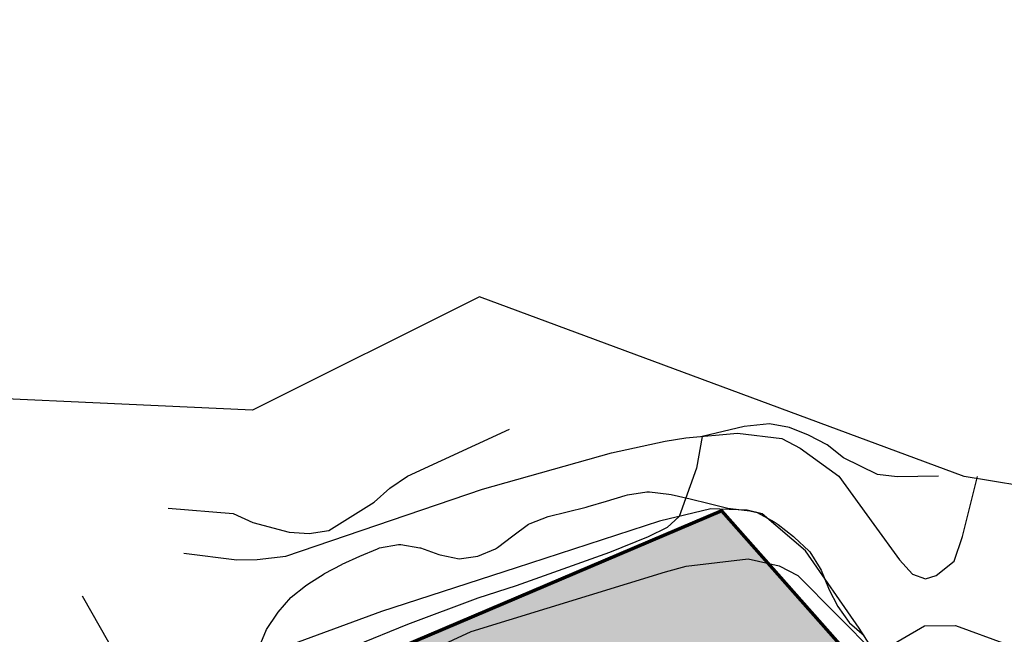
# Model space of a CAD drawing. Units: metres. Extents: x 366047 to 367128, y 4311597 to 4312553.
# Drawn here: x 366969 to 367019, y 4311936 to 4311967 of the extents above; entities that cross this region are included whole.
import ezdxf

# ---------------------------------------------------------------- set-up
doc = ezdxf.new("R2010")
doc.units = ezdxf.units.M
doc.header["$MEASUREMENT"] = 0
doc.linetypes.add('DGN Style 3', pattern=[28.435482, 20.311058, -8.124423])
for name, color, linetype, lineweight in [('CARTOSITIBSA', 7, 'Continuous', 0), ('CASCO', 7, 'Continuous', 0), ('EU-4  extensiva uniifamiliar 4', 51, 'Continuous', 0), ('LIMITE TRAMAS', 7, 'Continuous', 0), ('MARCO', 7, 'Continuous', 0)]:
    doc.layers.add(name, color=color, linetype=linetype, lineweight=lineweight)

# ---------------------------------------------------------------- blocks, each defined once
blk = doc.blocks.new('CARTOGRAFIA')
at = {"layer": 'CARTOSITIBSA', "color": 252, "linetype": 'Continuous', "lineweight": -3, "true_color": 0x939598, "flags": 128}
for points, elevation in [([(255.835, 338.721), (253.715, 338.691), (252.715, 338.821), (250.975, 339.671), (250.125, 340.341), (249.175, 340.831), (248.195, 341.221), (247.175, 341.411), (245.875, 341.281), (243.725, 340.761), (243.435, 339.141), (242.545, 336.661), (241.925, 336.091), (240.955, 335.621), (238.985, 334.821), (234.185, 333.111), (232.235, 332.481), (228.625, 331.131), (225.945, 330.041)], 123), ([(216.355, 337.091), (219.685, 336.821), (220.695, 336.351), (222.565, 335.861), (223.585, 335.791), (224.585, 335.941), (226.915, 337.391), (227.715, 338.111), (228.625, 338.731), (233.845, 341.131)], 122), ([(206.905, 320.061), (209.075, 319.391), (216.175, 318.181), (217.195, 318.131), (218.095, 318.451), (218.955, 319.031), (220.615, 320.961), (221.375, 322.301), (221.965, 323.181), (224.105, 325.461), (225.945, 327.811), (226.835, 328.431), (231.895, 330.771), (241.845, 333.831), (242.905, 334.111), (246.075, 334.491), (247.665, 334.141), (248.625, 333.631), (252.625, 329.601), (255.125, 331.051), (256.705, 331.081), (259.325, 330.111)], 124)]:
    blk.add_lwpolyline(points, dxfattribs=dict(at, elevation=elevation))
at = {"layer": 'CARTOSITIBSA', "color": 252, "linetype": 'DGN Style 3', "lineweight": -3, "true_color": 0x939598}
for points in [[(217.155, 334.781, 122.22), (219.885, 334.441, 122.25), (220.925, 334.451, 122.22), (222.395, 334.631, 122.19), (232.475, 338.061, 122.37), (239.085, 339.931, 122.7), (241.835, 340.531, 122.87), (242.895, 340.691, 122.87), (245.535, 340.941, 123.02), (247.805, 340.661, 123.26), (248.745, 340.171, 123.29), (250.725, 338.721, 123.49), (252.515, 336.251, 123.67), (253.845, 334.441, 123.7), (254.505, 333.701, 123.82), (255.165, 333.471, 123.76), (255.715, 333.631, 123.73), (256.645, 334.371, 123.47), (257.065, 335.631, 123.29), (257.835, 338.711, 122.46)], [(260.965, 319.521, 124.86), (259.035, 321.161, 124.86), (255.755, 324.791, 124.53), (251.765, 330.941, 123.85), (249.015, 334.911, 123.47), (246.795, 336.801, 123.38), (246.035, 336.981, 123.32), (244.175, 337.051, 123.14), (241.545, 336.431, 122.9), (234.185, 334.031, 122.61), (227.295, 331.791, 122.46), (221.855, 329.801, 122.46), (218.095, 328.641, 122.46), (217.055, 328.611, 122.4), (216.015, 328.701, 122.43), (215.025, 329.001, 122.43), (214.115, 329.421, 122.43), (213.315, 330.201, 122.46), (211.965, 332.571, 122.34)]]:
    blk.add_polyline3d(points, dxfattribs=at)
at = {"layer": 'CARTOSITIBSA', "color": 252, "linetype": 'Continuous', "lineweight": -3, "true_color": 0x939598}
blk.add_polyline3d([(221.015, 329.961, 130.1), (221.405, 330.871, 130.09), (221.955, 331.711, 130.15), (221.995, 331.761, 130.16), (222.645, 332.511, 130.15), (222.665, 332.531, 130.16), (223.405, 333.111, 130.49), (223.515, 333.191, 130.51), (224.355, 333.721, 130.51), (224.375, 333.741, 130.51), (225.255, 334.201, 130.51), (225.275, 334.211, 130.51), (226.175, 334.631, 130.51), (227.095, 335.011, 130.51), (227.185, 335.051, 130.51), (228.155, 335.221, 130.67), (228.275, 335.221, 130.69), (229.255, 335.061, 130.74), (229.295, 335.061, 130.75), (230.225, 334.711, 130.75), (230.295, 334.701, 130.75), (231.265, 334.491, 130.75), (232.225, 334.631, 130.75), (233.135, 335.011, 130.8), (233.235, 335.071, 130.81), (234.025, 335.671, 130.8), (234.825, 336.271, 130.8), (234.905, 336.311, 130.81), (235.835, 336.661, 130.86), (236.805, 336.901, 130.95), (237.775, 337.141, 131.03), (237.875, 337.171, 131.04), (238.815, 337.451, 131.11), (239.775, 337.741, 131.15), (239.905, 337.781, 131.16), (240.895, 337.921, 131.16), (241.035, 337.921, 131.16), (242.025, 337.811, 131.16), (242.135, 337.791, 131.16), (243.115, 337.561, 131.16), (244.085, 337.321, 131.16), (245.045, 337.091, 131.16), (245.175, 337.071, 131.16), (246.165, 336.951, 131.16), (246.545, 336.871, 131.16), (247.415, 336.391, 131.16), (247.615, 336.251, 131.16), (248.405, 335.631, 131.21), (248.465, 335.591, 131.22), (249.185, 334.901, 131.27), (249.235, 334.851, 131.28), (249.775, 334.001, 131.28), (249.825, 333.911, 131.28), (250.195, 332.981, 131.22), (250.225, 332.941, 131.22), (250.685, 332.051, 131.16), (251.255, 331.231, 130.98), (251.275, 331.221, 130.98), (252.025, 330.571, 130.87)], dxfattribs=at)

msp = doc.modelspace()

# ---------------------------------------------------------------- hatches: boundary and pattern name
at = {"layer": 'EU-4  extensiva uniifamiliar 4', "lineweight": 70}
msp.add_hatch(color=256, dxfattribs=at).paths.add_polyline_path([(367027.785, 4311864.774), (367050.441, 4311902.556, 0.427572), (367048.718, 4311908.83), (367026.675, 4311920.724), (367020.625, 4311924.134), (367004.74, 4311942.091), (366921.387, 4311906.635), (367011.307, 4311845.888, 0.434879), (367017.722, 4311847.365)])

# ---------------------------------------------------------------- linework, layer by layer
at = {"layer": 'CASCO', "lineweight": 70, "flags": 128}
msp.add_lwpolyline([(366977.942, 4311711.162, -0.246266), (366980.045, 4311762.2), (367036.403, 4311859.7), (367067.337, 4311911.288), (367060.476, 4311915.402), (367059.41, 4311913.624, -0.40098), (367053.414, 4311911.978), (367029.049, 4311925.124), (367026.675, 4311920.724), (367020.625, 4311924.134), (367004.74, 4311942.091), (366988.27, 4311935.085), (366921.387, 4311906.635), (366866.733, 4311943.558, -0.32625), (366864.733, 4311949.106), (366876.66, 4311989.846, 0.490312)], format="xyb", dxfattribs=at)
at = {"layer": 'LIMITE TRAMAS', "color": 7, "flags": 128}
msp.add_lwpolyline([(367050.441, 4311902.556, 0.427572), (367048.718, 4311908.83), (367026.675, 4311920.724), (367020.625, 4311924.134), (367004.74, 4311942.091), (366921.387, 4311906.635), (367011.307, 4311845.888, 0.434879), (367017.722, 4311847.365), (367027.785, 4311864.774)], format="xyb", close=True, dxfattribs=at)
at = {"layer": 'MARCO', "color": 160, "lineweight": 30, "flags": 128}
msp.add_lwpolyline([(366985.899, 4311714.387), (366980.568, 4311746.856), (366991.229, 4311771.572), (367017.399, 4311819.064), (367026.996, 4311839.324), (367045.264, 4311835.057), (367045.749, 4311846.203), (367038.376, 4311851.183), (367049.141, 4311860.499), (367055.926, 4311873.826), (367071.434, 4311909.445), (367070.222, 4311912.353), (367067.533, 4311913.417), (367064.164, 4311917.199), (367060.772, 4311920.107), (367021.518, 4311943.126), (367017.156, 4311943.853), (366992.32, 4311953.061), (366980.689, 4311947.246), (366959.85, 4311948.215), (366901.696, 4311970.507)], dxfattribs=at)

# ---------------------------------------------------------------- block references
at = {"layer": 'CARTOSITIBSA', "color": 31, "lineweight": 30}
msp.add_blockref('CARTOGRAFIA', (366760.005, 4311605.139), dxfattribs=at)

doc.saveas('drawing.dxf')
